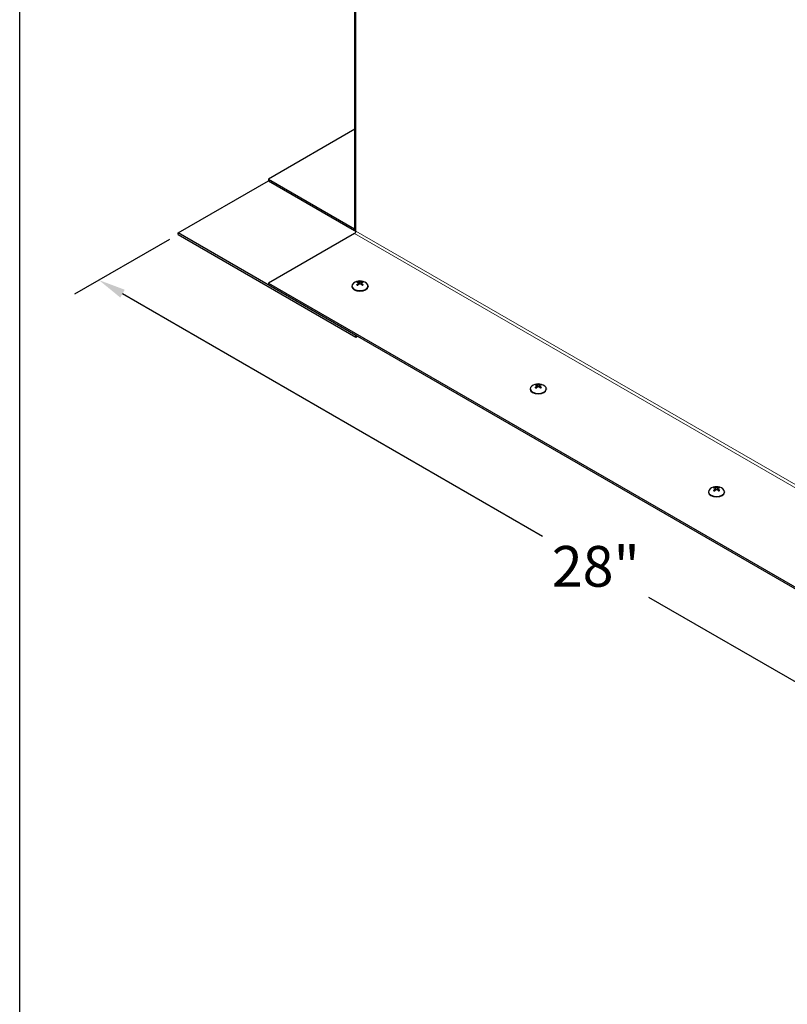
# Model space of a CAD drawing. Units: inches. Extents: x -14 to 118, y 2 to 84.
# Drawn here: x -12 to 3, y 44 to 64 of the extents above; entities that cross this region are included whole.
import ezdxf

# ---------------------------------------------------------------- set-up
doc = ezdxf.new("R2010")
doc.units = ezdxf.units.IN
doc.header["$LTSCALE"] = 7
doc.header["$MEASUREMENT"] = 0
for name, color, linetype, lineweight in [('Border (ANSI)', 7, 'Continuous', 25), ('Dimension (ANSI)', 5, 'Continuous', 25), ('Visible (ANSI)', 7, 'Continuous', 25), ('Visible Narrow (ANSI)', 7, 'Continuous', 5)]:
    doc.layers.add(name, color=color, linetype=linetype, lineweight=lineweight)
doc.layers.add('Installation', color=7, linetype='Continuous')
doc.styles.add('Arial', font='arial.ttf')
doc.dimstyles.new('Kyle dims (3D)', dxfattribs={"dimscale": 2.666667, "dimtxt": 0.3, "dimasz": 0.2, "dimexe": 0.18, "dimexo": 0.0625, "dimgap": 0.1, "dimtad": 0, "dimtih": 1, "dimtoh": 1, "dimlfac": 1.25, "dimzin": 0, "dimdsep": 46, "dimtxsty": 'Arial', "dimcen": 0.09, "dimclrd": 256, "dimclre": 256, "dimclrt": 256, "dimadec": 0, "dimazin": 0, "dimtfac": 1, "dimtofl": 0, "dimtmove": 0, "dimatfit": 3, "dimfxl": 1, "dimtolj": 1, "dimtzin": 0, "dimarcsym": 0})

# ---------------------------------------------------------------- blocks, each defined once
blk = doc.blocks.new('Borders Default Border')
at = {"layer": 'Border (ANSI)', "flags": 128}
blk.add_lwpolyline([(0.38, 0.62), (0.38, 10.38), (16.62, 10.38), (16.62, 0.62), (0.38, 0.62)], dxfattribs=at)
blk = doc.blocks.new('*D6')
at = {"layer": 'Defpoints', "color": 0, "transparency": 16777216}
for p in [(-9.016, 59.55), (-10.569, 58.653), (10.49, 48.288)]:
    blk.add_point(p, dxfattribs=at)
at = {"layer": 'Dimension (ANSI)', "lineweight": -2, "transparency": 16777216}
for p, q in [((-9.182, 59.454), (-11.049, 58.376)), ((-10.107, 58.387), (-1.86, 53.625)), ((8.475, 47.658), (0.228, 52.42)), ((10.324, 48.192), (8.457, 47.114))]:
    blk.add_line(p, q, dxfattribs=at)
at = {"layer": 'Dimension (ANSI)', "transparency": 16777216}
for points in [[(-10.063, 58.464), (-10.151, 58.31), (-10.569, 58.653)], [(8.52, 47.735), (8.431, 47.581), (8.937, 47.391)]]:
    blk.add_solid(points, dxfattribs=at)
at = {"layer": 'Dimension (ANSI)', "transparency": 16777216, "insert": (-0.816, 53.431), "char_height": 0.8, "attachment_point": 2, "style": 'Arial'}
blk.add_mtext('\\A1;28"', dxfattribs=at)

msp = doc.modelspace()

# ---------------------------------------------------------------- linework, layer by layer
at = {"layer": 'Installation'}
for p, q in [((-5.464, 58.614), (-5.464, 58.576)), ((-5.428, 58.614), (-5.428, 58.576)), ((-5.604, 58.539), (-5.604, 58.529)), ((-5.479, 58.585), (-5.479, 58.562)), ((-5.471, 58.597), (-5.471, 58.57)), ((-5.421, 58.597), (-5.421, 58.57)), ((-5.413, 58.585), (-5.413, 58.562)), ((-5.287, 58.539), (-5.287, 58.529)), ((-2.104, 56.518), (-2.104, 56.508)), ((-1.979, 56.564), (-1.979, 56.541)), ((-1.971, 56.576), (-1.971, 56.549)), ((-1.964, 56.594), (-1.964, 56.555)), ((-1.928, 56.594), (-1.928, 56.555)), ((-1.921, 56.576), (-1.921, 56.549)), ((-1.913, 56.564), (-1.913, 56.541)), ((-1.787, 56.518), (-1.787, 56.508)), ((1.521, 54.544), (1.521, 54.521)), ((1.529, 54.556), (1.529, 54.529)), ((1.536, 54.573), (1.536, 54.535)), ((1.572, 54.573), (1.572, 54.535)), ((1.579, 54.556), (1.579, 54.529)), ((1.587, 54.544), (1.587, 54.521)), ((1.396, 54.497), (1.396, 54.487)), ((1.713, 54.497), (1.713, 54.487))]:
    msp.add_line(p, q, dxfattribs=at)
for centre in [(-5.446, 58.428), (-1.946, 56.407), (1.554, 54.387)]:
    msp.add_arc(centre, 0.208, 52.659, 127.341, dxfattribs=at)
for centre, major_axis, ratio, start_param, end_param in [((-5.446, 58.587), (-0.0737, 0), 0.57735, 5.318729, 5.676845), ((-5.45, 58.425), (0.116, -0.173), 0.609041, 2.49291, 2.675699), ((-5.446, 58.585), (0.067, 0), 0.57735, 2.166181, 2.437433), ((-5.441, 58.431), (-0.093, 0.187), 0.543111, 5.7092, 5.891989), ((-5.451, 58.431), (0.093, 0.187), 0.543111, 0.391196, 0.573985), ((-5.441, 58.425), (0.116, 0.173), 0.609041, 0.465894, 0.648682), ((-5.446, 58.585), (0.067, 0), 0.57735, 0.70416, 0.975412), ((-5.446, 58.587), (-0.0737, 0), 0.57735, 3.747933, 4.106049), ((-5.446, 58.539), (0.158, 0), 0.57735, 2.493781, 6.930997), ((-5.446, 58.529), (0.158, 0), 0.57735, 3.141593, 6.283185), ((-5.45, 58.431), (-0.113, -0.175), 0.619117, 4.133981, 4.31677), ((-5.446, 58.587), (0.0737, 0), 0.57735, 3.747933, 4.106049), ((-5.441, 58.426), (0.095, 0.185), 0.533035, 0.935069, 1.117857), ((-5.451, 58.426), (0.095, -0.185), 0.533035, 2.023735, 2.206524), ((-5.441, 58.431), (-0.113, 0.175), 0.619117, 5.108008, 5.290797), ((-5.446, 58.587), (0.0737, 0), 0.57735, 5.318729, 5.676845), ((-1.946, 56.518), (0.158, 0), 0.57735, 2.493781, 6.930997), ((-1.946, 56.508), (0.158, 0), 0.57735, 3.141593, 6.283185), ((-1.946, 56.566), (-0.0737, 0), 0.57735, 5.318729, 5.676845), ((-1.95, 56.404), (0.116, -0.173), 0.609041, 2.49291, 2.675699), ((-1.95, 56.41), (-0.113, -0.175), 0.619117, 4.133981, 4.31677), ((-1.946, 56.566), (0.0737, 0), 0.57735, 3.747933, 4.106049), ((-1.946, 56.564), (0.067, 0), 0.57735, 2.166181, 2.437433), ((-1.941, 56.41), (-0.093, 0.187), 0.543111, 5.7092, 5.891989), ((-1.941, 56.405), (0.095, 0.185), 0.533035, 0.935069, 1.117857), ((-1.951, 56.41), (0.093, 0.187), 0.543111, 0.391196, 0.573985), ((-1.951, 56.405), (0.095, -0.185), 0.533035, 2.023735, 2.206524), ((-1.941, 56.404), (0.116, 0.173), 0.609041, 0.465894, 0.648682), ((-1.941, 56.41), (-0.113, 0.175), 0.619117, 5.108008, 5.290797), ((-1.946, 56.564), (0.067, 0), 0.57735, 0.70416, 0.975412), ((-1.946, 56.566), (-0.0737, 0), 0.57735, 3.747933, 4.106049), ((-1.946, 56.566), (0.0737, 0), 0.57735, 5.318729, 5.676845), ((1.554, 54.497), (0.158, 0), 0.57735, 2.493781, 6.930997), ((1.554, 54.546), (-0.0737, 0), 0.57735, 5.318729, 5.676845), ((1.55, 54.384), (0.116, -0.173), 0.609041, 2.49291, 2.675699), ((1.55, 54.389), (-0.113, -0.175), 0.619117, 4.133981, 4.31677), ((1.554, 54.544), (0.067, 0), 0.57735, 2.166181, 2.437433), ((1.559, 54.389), (-0.093, 0.187), 0.543111, 5.7092, 5.891989), ((1.549, 54.389), (0.093, 0.187), 0.543111, 0.391196, 0.573985), ((1.559, 54.384), (0.116, 0.173), 0.609041, 0.465894, 0.648682), ((1.559, 54.389), (-0.113, 0.175), 0.619117, 5.108008, 5.290797), ((1.554, 54.544), (0.067, 0), 0.57735, 0.70416, 0.975412), ((1.554, 54.546), (-0.0737, 0), 0.57735, 3.747933, 4.106049), ((1.554, 54.487), (0.158, 0), 0.57735, 3.141593, 6.283185), ((1.554, 54.546), (0.0737, 0), 0.57735, 3.747933, 4.106049), ((1.559, 54.384), (0.095, 0.185), 0.533035, 0.935069, 1.117857), ((1.549, 54.384), (0.095, -0.185), 0.533035, 2.023735, 2.206524), ((1.554, 54.546), (0.0737, 0), 0.57735, 5.318729, 5.676845)]:
    msp.add_ellipse(centre, major_axis=major_axis, ratio=ratio, start_param=start_param, end_param=end_param, dxfattribs=at)
for points, knots in [([(-5.488, 58.622), (-5.487, 58.622), (-5.487, 58.622), (-5.486, 58.621), (-5.486, 58.621), (-5.485, 58.62), (-5.484, 58.619), (-5.484, 58.618), (-5.484, 58.618), (-5.483, 58.617)], [0.01569829, 0.01569829, 0.01569829, 0.01569829, 0.02038421, 0.02038421, 0.02550893, 0.02550893, 0.03061499, 0.03061499, 0.03475305, 0.03475305, 0.03475305, 0.03475305]), ([(-5.479, 58.606), (-5.477, 58.605), (-5.475, 58.604), (-5.472, 58.601), (-5.471, 58.6), (-5.471, 58.596), (-5.471, 58.594), (-5.473, 58.59), (-5.475, 58.589), (-5.477, 58.586), (-5.478, 58.586), (-5.479, 58.585)], [0, 0, 0, 0, 0.02306, 0.02306, 0.0461199, 0.0461199, 0.0690863, 0.0690863, 0.0920527, 0.0920527, 0.1000118, 0.1000118, 0.1000118, 0.1000118]), ([(-5.428, 58.614), (-5.43, 58.614), (-5.433, 58.613), (-5.438, 58.612), (-5.441, 58.612), (-5.447, 58.611), (-5.45, 58.612), (-5.456, 58.612), (-5.459, 58.613), (-5.462, 58.614), (-5.463, 58.614), (-5.464, 58.614)], [0, 0, 0, 0, 0.02306, 0.02306, 0.0461199, 0.0461199, 0.0690863, 0.0690863, 0.0920527, 0.0920527, 0.1000118, 0.1000118, 0.1000118, 0.1000118]), ([(-5.413, 58.585), (-5.415, 58.587), (-5.417, 58.589), (-5.42, 58.592), (-5.421, 58.594), (-5.421, 58.598), (-5.421, 58.6), (-5.419, 58.603), (-5.417, 58.604), (-5.414, 58.605), (-5.414, 58.605), (-5.413, 58.606)], [0, 0, 0, 0, 0.02306, 0.02306, 0.0461199, 0.0461199, 0.0690863, 0.0690863, 0.0920527, 0.0920527, 0.1000118, 0.1000118, 0.1000118, 0.1000118]), ([(-5.408, 58.617), (-5.408, 58.618), (-5.408, 58.618), (-5.407, 58.619), (-5.407, 58.62), (-5.406, 58.621), (-5.406, 58.621), (-5.405, 58.622), (-5.404, 58.622), (-5.404, 58.622)], [0.04677421, 0.04677421, 0.04677421, 0.04677421, 0.05091228, 0.05091228, 0.05601834, 0.05601834, 0.06114306, 0.06114306, 0.06582898, 0.06582898, 0.06582898, 0.06582898]), ([(-5.506, 58.563), (-5.506, 58.563), (-5.505, 58.564), (-5.504, 58.564), (-5.504, 58.564), (-5.503, 58.564), (-5.502, 58.564), (-5.502, 58.564), (-5.502, 58.564), (-5.502, 58.564)], [0.01569829, 0.01569829, 0.01569829, 0.01569829, 0.02038421, 0.02038421, 0.02550893, 0.02550893, 0.03061499, 0.03061499, 0.03210225, 0.03210225, 0.03210225, 0.03210225]), ([(-5.486, 58.554), (-5.487, 58.555), (-5.488, 58.555), (-5.49, 58.556), (-5.491, 58.557), (-5.493, 58.558), (-5.495, 58.559), (-5.497, 58.56), (-5.498, 58.561), (-5.5, 58.562), (-5.501, 58.563), (-5.502, 58.564)], [2.9818937, 2.9818937, 2.9818937, 2.9818937, 3.0291241, 3.0291241, 3.1044999, 3.1044999, 3.1798758, 3.1798758, 3.2552516, 3.2552516, 3.3306275, 3.3306275, 3.3306275, 3.3306275]), ([(-5.464, 58.576), (-5.462, 58.578), (-5.459, 58.58), (-5.453, 58.582), (-5.45, 58.582), (-5.444, 58.583), (-5.441, 58.582), (-5.435, 58.581), (-5.432, 58.58), (-5.429, 58.578), (-5.429, 58.577), (-5.428, 58.576)], [0, 0, 0, 0, 0.02306, 0.02306, 0.0461199, 0.0461199, 0.0690863, 0.0690863, 0.0920527, 0.0920527, 0.1000118, 0.1000118, 0.1000118, 0.1000118]), ([(-5.39, 58.564), (-5.391, 58.563), (-5.392, 58.562), (-5.394, 58.561), (-5.395, 58.56), (-5.397, 58.559), (-5.398, 58.558), (-5.401, 58.557), (-5.402, 58.556), (-5.404, 58.555), (-5.405, 58.555), (-5.406, 58.554)], [1.3817615, 1.3817615, 1.3817615, 1.3817615, 1.4571374, 1.4571374, 1.5325132, 1.5325132, 1.607889, 1.607889, 1.6832649, 1.6832649, 1.7304953, 1.7304953, 1.7304953, 1.7304953]), ([(-5.39, 58.564), (-5.39, 58.564), (-5.39, 58.564), (-5.389, 58.564), (-5.389, 58.564), (-5.388, 58.564), (-5.387, 58.564), (-5.386, 58.564), (-5.386, 58.563), (-5.385, 58.563)], [0.04942502, 0.04942502, 0.04942502, 0.04942502, 0.05091228, 0.05091228, 0.05601834, 0.05601834, 0.06114306, 0.06114306, 0.06582898, 0.06582898, 0.06582898, 0.06582898]), ([(-2.006, 56.542), (-2.006, 56.543), (-2.005, 56.543), (-2.004, 56.543), (-2.004, 56.544), (-2.003, 56.544), (-2.002, 56.544), (-2.002, 56.543), (-2.002, 56.543), (-2.002, 56.543)], [0.01569829, 0.01569829, 0.01569829, 0.01569829, 0.02038421, 0.02038421, 0.02550893, 0.02550893, 0.03061499, 0.03061499, 0.03210225, 0.03210225, 0.03210225, 0.03210225]), ([(-1.986, 56.534), (-1.987, 56.534), (-1.988, 56.534), (-1.99, 56.535), (-1.991, 56.536), (-1.993, 56.537), (-1.995, 56.538), (-1.997, 56.539), (-1.998, 56.54), (-2, 56.542), (-2.001, 56.542), (-2.002, 56.543)], [2.9818937, 2.9818937, 2.9818937, 2.9818937, 3.0291241, 3.0291241, 3.1044999, 3.1044999, 3.1798758, 3.1798758, 3.2552516, 3.2552516, 3.3306275, 3.3306275, 3.3306275, 3.3306275]), ([(-1.988, 56.601), (-1.987, 56.601), (-1.987, 56.601), (-1.986, 56.601), (-1.986, 56.6), (-1.985, 56.599), (-1.984, 56.599), (-1.984, 56.597), (-1.984, 56.597), (-1.983, 56.596)], [0.01569829, 0.01569829, 0.01569829, 0.01569829, 0.02038421, 0.02038421, 0.02550893, 0.02550893, 0.03061499, 0.03061499, 0.03475305, 0.03475305, 0.03475305, 0.03475305]), ([(-1.979, 56.585), (-1.977, 56.584), (-1.975, 56.583), (-1.972, 56.58), (-1.971, 56.579), (-1.971, 56.575), (-1.971, 56.574), (-1.973, 56.57), (-1.975, 56.568), (-1.977, 56.566), (-1.978, 56.565), (-1.979, 56.564)], [0, 0, 0, 0, 0.02306, 0.02306, 0.0461199, 0.0461199, 0.0690863, 0.0690863, 0.0920527, 0.0920527, 0.1000118, 0.1000118, 0.1000118, 0.1000118]), ([(-1.928, 56.594), (-1.93, 56.593), (-1.933, 56.592), (-1.938, 56.591), (-1.941, 56.591), (-1.947, 56.591), (-1.95, 56.591), (-1.956, 56.592), (-1.959, 56.592), (-1.962, 56.593), (-1.963, 56.593), (-1.964, 56.594)], [0, 0, 0, 0, 0.02306, 0.02306, 0.0461199, 0.0461199, 0.0690863, 0.0690863, 0.0920527, 0.0920527, 0.1000118, 0.1000118, 0.1000118, 0.1000118]), ([(-1.964, 56.556), (-1.962, 56.557), (-1.959, 56.559), (-1.953, 56.561), (-1.95, 56.562), (-1.944, 56.562), (-1.941, 56.562), (-1.935, 56.56), (-1.932, 56.559), (-1.929, 56.557), (-1.929, 56.556), (-1.928, 56.556)], [0, 0, 0, 0, 0.02306, 0.02306, 0.0461199, 0.0461199, 0.0690863, 0.0690863, 0.0920527, 0.0920527, 0.1000118, 0.1000118, 0.1000118, 0.1000118]), ([(-1.913, 56.564), (-1.915, 56.566), (-1.917, 56.568), (-1.92, 56.572), (-1.921, 56.574), (-1.921, 56.577), (-1.921, 56.579), (-1.919, 56.582), (-1.917, 56.583), (-1.914, 56.584), (-1.914, 56.585), (-1.913, 56.585)], [0, 0, 0, 0, 0.02306, 0.02306, 0.0461199, 0.0461199, 0.0690863, 0.0690863, 0.0920527, 0.0920527, 0.1000118, 0.1000118, 0.1000118, 0.1000118]), ([(-1.908, 56.596), (-1.908, 56.597), (-1.908, 56.597), (-1.907, 56.599), (-1.907, 56.599), (-1.906, 56.6), (-1.906, 56.601), (-1.905, 56.601), (-1.904, 56.601), (-1.904, 56.601)], [0.04677421, 0.04677421, 0.04677421, 0.04677421, 0.05091228, 0.05091228, 0.05601834, 0.05601834, 0.06114306, 0.06114306, 0.06582898, 0.06582898, 0.06582898, 0.06582898]), ([(-1.89, 56.543), (-1.891, 56.542), (-1.892, 56.542), (-1.894, 56.54), (-1.895, 56.539), (-1.897, 56.538), (-1.898, 56.537), (-1.901, 56.536), (-1.902, 56.535), (-1.904, 56.534), (-1.905, 56.534), (-1.906, 56.534)], [1.3817615, 1.3817615, 1.3817615, 1.3817615, 1.4571374, 1.4571374, 1.5325132, 1.5325132, 1.607889, 1.607889, 1.6832649, 1.6832649, 1.7304953, 1.7304953, 1.7304953, 1.7304953]), ([(-1.89, 56.543), (-1.89, 56.543), (-1.89, 56.543), (-1.889, 56.544), (-1.889, 56.544), (-1.888, 56.544), (-1.887, 56.543), (-1.886, 56.543), (-1.886, 56.543), (-1.885, 56.542)], [0.04942502, 0.04942502, 0.04942502, 0.04942502, 0.05091228, 0.05091228, 0.05601834, 0.05601834, 0.06114306, 0.06114306, 0.06582898, 0.06582898, 0.06582898, 0.06582898]), ([(1.512, 54.581), (1.513, 54.581), (1.513, 54.58), (1.514, 54.58), (1.514, 54.579), (1.515, 54.578), (1.516, 54.578), (1.516, 54.577), (1.516, 54.576), (1.517, 54.576)], [0.01569829, 0.01569829, 0.01569829, 0.01569829, 0.02038421, 0.02038421, 0.02550893, 0.02550893, 0.03061499, 0.03061499, 0.03475305, 0.03475305, 0.03475305, 0.03475305]), ([(1.521, 54.564), (1.523, 54.564), (1.525, 54.562), (1.528, 54.56), (1.529, 54.558), (1.529, 54.555), (1.529, 54.553), (1.527, 54.549), (1.525, 54.547), (1.523, 54.545), (1.522, 54.544), (1.521, 54.544)], [0, 0, 0, 0, 0.02306, 0.02306, 0.0461199, 0.0461199, 0.0690863, 0.0690863, 0.0920527, 0.0920527, 0.1000118, 0.1000118, 0.1000118, 0.1000118]), ([(1.572, 54.573), (1.57, 54.572), (1.567, 54.571), (1.562, 54.57), (1.559, 54.57), (1.553, 54.57), (1.55, 54.57), (1.544, 54.571), (1.541, 54.571), (1.538, 54.572), (1.537, 54.573), (1.536, 54.573)], [0, 0, 0, 0, 0.02306, 0.02306, 0.0461199, 0.0461199, 0.0690863, 0.0690863, 0.0920527, 0.0920527, 0.1000118, 0.1000118, 0.1000118, 0.1000118]), ([(1.536, 54.535), (1.538, 54.537), (1.541, 54.538), (1.547, 54.54), (1.55, 54.541), (1.556, 54.541), (1.559, 54.541), (1.565, 54.539), (1.568, 54.538), (1.571, 54.536), (1.571, 54.536), (1.572, 54.535)], [0, 0, 0, 0, 0.02306, 0.02306, 0.0461199, 0.0461199, 0.0690863, 0.0690863, 0.0920527, 0.0920527, 0.1000118, 0.1000118, 0.1000118, 0.1000118]), ([(1.587, 54.544), (1.585, 54.545), (1.583, 54.547), (1.58, 54.551), (1.579, 54.553), (1.579, 54.556), (1.579, 54.558), (1.581, 54.561), (1.583, 54.562), (1.586, 54.564), (1.586, 54.564), (1.587, 54.564)], [0, 0, 0, 0, 0.02306, 0.02306, 0.0461199, 0.0461199, 0.0690863, 0.0690863, 0.0920527, 0.0920527, 0.1000118, 0.1000118, 0.1000118, 0.1000118]), ([(1.592, 54.576), (1.592, 54.576), (1.592, 54.577), (1.593, 54.578), (1.593, 54.578), (1.594, 54.579), (1.594, 54.58), (1.595, 54.58), (1.596, 54.581), (1.596, 54.581)], [0.04677421, 0.04677421, 0.04677421, 0.04677421, 0.05091228, 0.05091228, 0.05601834, 0.05601834, 0.06114306, 0.06114306, 0.06582898, 0.06582898, 0.06582898, 0.06582898]), ([(1.494, 54.522), (1.494, 54.522), (1.495, 54.522), (1.496, 54.523), (1.496, 54.523), (1.497, 54.523), (1.498, 54.523), (1.498, 54.523), (1.498, 54.523), (1.498, 54.522)], [0.01569829, 0.01569829, 0.01569829, 0.01569829, 0.02038421, 0.02038421, 0.02550893, 0.02550893, 0.03061499, 0.03061499, 0.03210225, 0.03210225, 0.03210225, 0.03210225]), ([(1.514, 54.513), (1.513, 54.513), (1.512, 54.514), (1.51, 54.515), (1.509, 54.515), (1.507, 54.517), (1.505, 54.517), (1.503, 54.519), (1.502, 54.519), (1.5, 54.521), (1.499, 54.522), (1.498, 54.522)], [2.9818937, 2.9818937, 2.9818937, 2.9818937, 3.0291241, 3.0291241, 3.1044999, 3.1044999, 3.1798758, 3.1798758, 3.2552516, 3.2552516, 3.3306275, 3.3306275, 3.3306275, 3.3306275]), ([(1.61, 54.522), (1.609, 54.522), (1.608, 54.521), (1.606, 54.519), (1.605, 54.519), (1.603, 54.517), (1.602, 54.517), (1.599, 54.515), (1.598, 54.515), (1.596, 54.514), (1.595, 54.513), (1.594, 54.513)], [1.3817615, 1.3817615, 1.3817615, 1.3817615, 1.4571374, 1.4571374, 1.5325132, 1.5325132, 1.607889, 1.607889, 1.6832649, 1.6832649, 1.7304953, 1.7304953, 1.7304953, 1.7304953]), ([(1.61, 54.522), (1.61, 54.523), (1.61, 54.523), (1.611, 54.523), (1.611, 54.523), (1.612, 54.523), (1.613, 54.523), (1.614, 54.522), (1.614, 54.522), (1.615, 54.522)], [0.04942502, 0.04942502, 0.04942502, 0.04942502, 0.05091228, 0.05091228, 0.05601834, 0.05601834, 0.06114306, 0.06114306, 0.06582898, 0.06582898, 0.06582898, 0.06582898])]:
    msp.add_open_spline(points, degree=3, knots=knots, dxfattribs=at)
for points, weights in [([(-5.48, 58.606), (-5.482, 58.611), (-5.483, 58.617)], [1.00393887892, 1.00371121182, 1.00173202451]), ([(-5.408, 58.617), (-5.41, 58.611), (-5.412, 58.606)], [1.0017320245, 1.00371121181, 1.00393887891]), ([(-5.464, 58.576), (-5.467, 58.58), (-5.471, 58.584)], [1.34879987063, 1.23376129339, 1.11362122086]), ([(-5.421, 58.584), (-5.425, 58.58), (-5.427, 58.576)], [1.11362122086, 1.23376129339, 1.34879987063]), ([(-1.98, 56.585), (-1.982, 56.591), (-1.983, 56.596)], [1.00393887892, 1.00371121182, 1.00173202451]), ([(-1.964, 56.555), (-1.967, 56.559), (-1.971, 56.564)], [1.34879987063, 1.23376129339, 1.11362122086]), ([(-1.921, 56.564), (-1.925, 56.559), (-1.927, 56.555)], [1.11362122086, 1.23376129339, 1.34879987063]), ([(-1.908, 56.596), (-1.91, 56.591), (-1.912, 56.585)], [1.0017320245, 1.00371121181, 1.00393887891]), ([(1.52, 54.565), (1.518, 54.57), (1.517, 54.576)], [1.00393887892, 1.00371121182, 1.00173202451]), ([(1.536, 54.534), (1.533, 54.538), (1.529, 54.543)], [1.34879987063, 1.23376129339, 1.11362122086]), ([(1.579, 54.543), (1.575, 54.538), (1.573, 54.534)], [1.11362122086, 1.23376129339, 1.34879987063]), ([(1.592, 54.576), (1.59, 54.57), (1.588, 54.565)], [1.0017320245, 1.00371121181, 1.00393887891])]:
    msp.add_rational_spline(points, weights, degree=2, dxfattribs=at)
at = {"layer": 'Visible (ANSI)'}
for p, q in [((-5.548, 59.647), (-5.548, 69.155)), ((-5.548, 61.617), (-7.242, 60.638)), ((-9.016, 59.582), (-7.242, 60.606)), ((-7.242, 60.638), (-5.552, 59.663)), ((-7.242, 60.638), (-7.242, 60.606)), ((-7.242, 60.606), (-5.552, 59.63)), ((-5.524, 57.566), (-9.016, 59.582)), ((-9.016, 59.55), (-9.016, 59.582)), ((-9.016, 59.55), (-5.524, 57.534)), ((-5.552, 59.566), (-7.242, 58.59)), ((-7.242, 58.59), (8.661, 49.409)), ((-7.242, 58.59), (-7.242, 58.558)), ((-7.242, 58.558), (8.661, 49.377)), ((-5.524, 57.534), (-5.524, 57.566)), ((-5.524, 57.534), (-5.496, 57.55))]:
    msp.add_line(p, q, dxfattribs=at)
for centre, major_axis, start_param, end_param in [((-5.552, 59.695), (0.0197, -0.0342), 5.497787, 5.670213), ((-5.552, 59.695), (0.0395, -0.0684), 5.497787, 5.769454), ((-5.552, 59.598), (-0.0198, -0.0342), 0.785398, 2.356194), ((-5.469, 59.647), (-0.079, 0), 0, 0.785398)]:
    msp.add_ellipse(centre, major_axis=major_axis, ratio=0.57735, start_param=start_param, end_param=end_param, dxfattribs=at)
at = {"layer": 'Visible Narrow (ANSI)'}
for p, q in [((-5.524, 69.123), (-5.524, 59.614)), ((-5.552, 59.663), (-5.548, 59.666)), ((-5.552, 59.63), (-5.552, 59.663)), ((-5.524, 59.614), (10.378, 50.433)), ((10.351, 50.384), (-5.552, 59.566))]:
    msp.add_line(p, q, dxfattribs=at)

# ---------------------------------------------------------------- block references
at = {"layer": 'Defpoints', "xscale": 7.9104375, "yscale": 7.9104375, "zscale": 7.9104375}
msp.add_blockref('Borders Default Border', (-15.131, -0.564), dxfattribs=at)

# ---------------------------------------------------------------- dimensions: what is measured, and where the dimension line sits
at = {"layer": 'Dimension (ANSI)'}
dim = msp.add_linear_dim(base=(-10.569, 58.653), p1=(10.49, 48.288), p2=(-9.016, 59.55), angle=330, dimstyle='Kyle dims (3D)', override={"dimdec": 0, "dimpost": '"'}, dxfattribs=at)
dim.commit()
dim.dimension.update_dxf_attribs({"geometry": '*D6', "text_midpoint": (-0.816, 53.022)})

doc.saveas('drawing.dxf')
